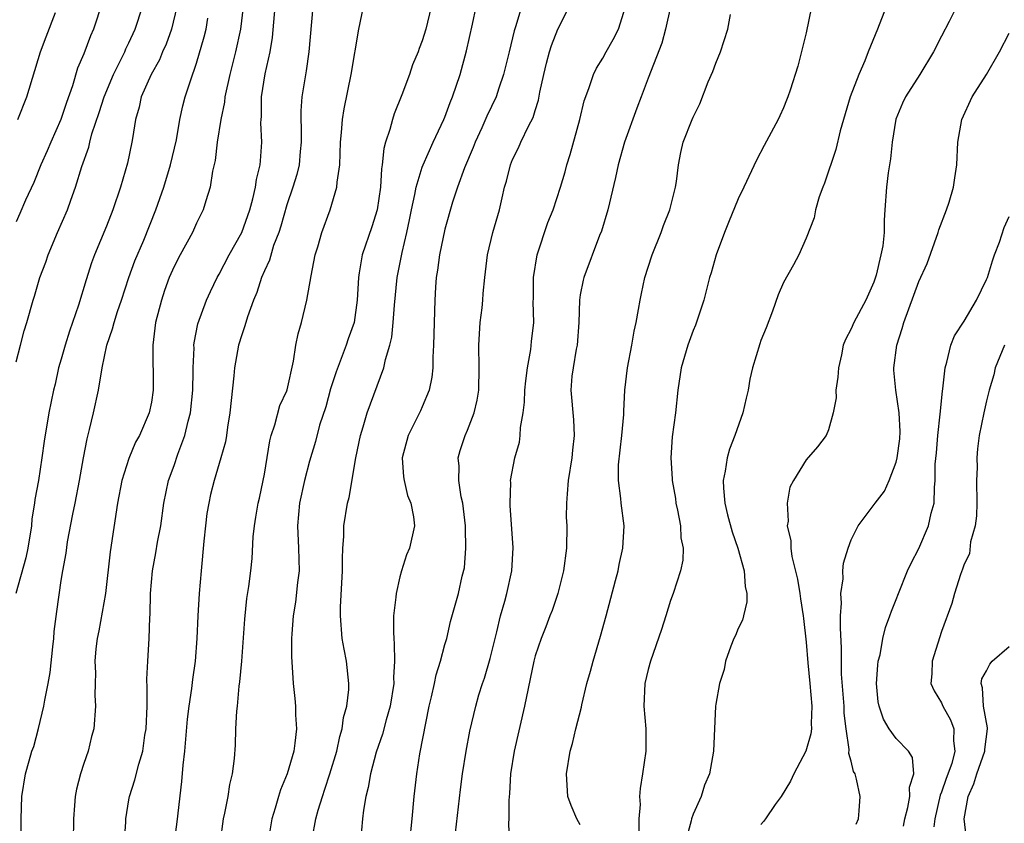
# Model space of a CAD drawing. Units: inches. Extents: x 2626159 to 2628000, y 1434000 to 1437000.
# Drawn here: x 2626331 to 2626419, y 1435003 to 1435074 of the extents above; entities that cross this region are included whole.
import ezdxf

# ---------------------------------------------------------------- set-up
doc = ezdxf.new("R2010")
doc.units = ezdxf.units.IN
doc.header["$MEASUREMENT"] = 0
doc.layers.add('LD26251434_2ft', color=207, linetype='Continuous')

msp = doc.modelspace()

# ---------------------------------------------------------------- linework, layer by layer
at = {"layer": 'LD26251434_2ft'}
for points, elevation in [([(2626351.357, 1435077), (2626350.891, 1435073), (2626350.45, 1435071), (2626349.933, 1435069), (2626349.5, 1435067), (2626349.459, 1435066.541), (2626349.142, 1435065), (2626348.83, 1435063), (2626348.639, 1435061.361), (2626348.419, 1435060.419), (2626348.197, 1435059), (2626347.808, 1435057.808), (2626347.573, 1435057), (2626347, 1435055.82), (2626346.632, 1435055), (2626345.541, 1435053), (2626345, 1435051.962), (2626344.573, 1435051), (2626344.16, 1435049.84), (2626343.879, 1435049), (2626343.37, 1435047), (2626343.107, 1435045), (2626343.157, 1435041), (2626343, 1435039.955), (2626342.795, 1435039), (2626341.924, 1435037), (2626341.586, 1435036.414), (2626341, 1435034.96), (2626340.384, 1435033), (2626339.99, 1435031), (2626339.332, 1435026.668), (2626338.921, 1435023), (2626338.33, 1435019.67), (2626338.189, 1435019), (2626338.078, 1435018.078), (2626337.99, 1435017), (2626338.036, 1435015.963), (2626337.996, 1435015), (2626337.978, 1435013.978), (2626338.048, 1435013), (2626337.885, 1435011), (2626337.685, 1435010.315), (2626337.381, 1435009), (2626337, 1435007.908), (2626336.708, 1435007), (2626336.353, 1435005.647), (2626336.234, 1435005), (2626336.182, 1435004.182), (2626336.078, 1435003), (2626336.049, 1435001)], 10252), ([(2626338.643, 1435075.357), (2626337.849, 1435073), (2626337.59, 1435072.41), (2626337, 1435070.826), (2626336.458, 1435069.542), (2626335.993, 1435067.993), (2626335.473, 1435066.527), (2626334.973, 1435065), (2626334.087, 1435063), (2626333.765, 1435062.236), (2626333.206, 1435061), (2626332.567, 1435059.433), (2626331.846, 1435057.846), (2626331.338, 1435056.662), (2626331, 1435055.936)], 10260), ([(2626345.24, 1435075), (2626344.774, 1435073), (2626344.307, 1435071.693), (2626343.989, 1435071), (2626343.7, 1435070.301), (2626342.961, 1435069), (2626342.097, 1435067), (2626341.914, 1435066.086), (2626341.589, 1435065), (2626341.308, 1435063.308), (2626341.269, 1435063), (2626340.88, 1435061.12), (2626340.261, 1435059), (2626339.575, 1435057), (2626339, 1435055.547), (2626337.955, 1435053), (2626337.697, 1435052.304), (2626337.211, 1435050.789), (2626336.535, 1435048.535), (2626335.748, 1435046.252), (2626335.343, 1435045), (2626335, 1435043.773), (2626334.767, 1435043), (2626334.452, 1435041.548), (2626334.308, 1435041), (2626333.917, 1435039), (2626333.499, 1435036.501), (2626333.295, 1435035), (2626332.988, 1435033), (2626332.671, 1435031.329), (2626332.644, 1435031), (2626332.406, 1435029.594), (2626332.364, 1435029), (2626332.031, 1435027), (2626331.853, 1435026.147), (2626330.983, 1435022.983)], 10256), ([(2626331, 1435043.532), (2626331.403, 1435045), (2626331.726, 1435046.274), (2626331.967, 1435047), (2626332.527, 1435049), (2626332.648, 1435049.352), (2626333.12, 1435051), (2626333.628, 1435052.372), (2626333.835, 1435053), (2626334.684, 1435055), (2626335.557, 1435057), (2626335.851, 1435057.851), (2626336.275, 1435059), (2626336.827, 1435060.827), (2626337.441, 1435062.559), (2626337.539, 1435063), (2626337.728, 1435063.728), (2626338.365, 1435065.635), (2626338.797, 1435067), (2626339.635, 1435069), (2626340.297, 1435070.297), (2626340.629, 1435071), (2626340.735, 1435071.265), (2626341, 1435071.792), (2626341.555, 1435073), (2626342.197, 1435075)], 10258), ([(2626331.165, 1435065), (2626331.95, 1435067), (2626333.176, 1435071), (2626333.672, 1435072.327), (2626334.503, 1435074.503)], 10262), ([(2626340.496, 1434999.504), (2626340.718, 1435002.718), (2626340.724, 1435003), (2626341, 1435004.705), (2626341.049, 1435005), (2626341.527, 1435006.473), (2626341.871, 1435007.872), (2626342.229, 1435009), (2626342.423, 1435010.423), (2626342.53, 1435011), (2626342.604, 1435013), (2626342.628, 1435014.628), (2626342.598, 1435015.402), (2626342.67, 1435017), (2626342.787, 1435019), (2626342.849, 1435020.849), (2626342.874, 1435021.126), (2626342.924, 1435023), (2626343.102, 1435025), (2626343.399, 1435026.601), (2626343.545, 1435027.545), (2626343.821, 1435029), (2626344.1, 1435031), (2626344.503, 1435033), (2626345, 1435034.342), (2626345.339, 1435035.339), (2626345.969, 1435037), (2626346.264, 1435038.265), (2626346.461, 1435039), (2626346.669, 1435041), (2626346.7, 1435042.7), (2626346.689, 1435043), (2626346.769, 1435044.769), (2626346.761, 1435045), (2626346.788, 1435045.212), (2626347.12, 1435046.88), (2626347.883, 1435049), (2626348.229, 1435049.771), (2626348.827, 1435051), (2626349, 1435051.296), (2626349.898, 1435053), (2626350.994, 1435055), (2626351.7, 1435057), (2626351.979, 1435057.979), (2626352.222, 1435059), (2626352.308, 1435059.691), (2626352.629, 1435061), (2626352.647, 1435061.353), (2626352.788, 1435063), (2626352.7, 1435064.7), (2626352.709, 1435065), (2626352.737, 1435065.263), (2626352.74, 1435067), (2626353.063, 1435069.063), (2626353.512, 1435071), (2626353.733, 1435072.267), (2626353.955, 1435075)], 10250), ([(2626357.295, 1435075), (2626356.932, 1435071), (2626356.694, 1435069.306), (2626356.325, 1435067), (2626356.239, 1435065.761), (2626356.242, 1435065), (2626356.268, 1435064.268), (2626356.268, 1435063), (2626356.179, 1435062.179), (2626356.077, 1435061), (2626355.87, 1435060.129), (2626355.538, 1435059), (2626355, 1435057.444), (2626354.458, 1435055.542), (2626354.275, 1435055), (2626353.823, 1435053.823), (2626353.452, 1435052.548), (2626353, 1435051.587), (2626352.749, 1435051), (2626352.328, 1435049.671), (2626352.038, 1435049), (2626351.52, 1435047.52), (2626351.286, 1435046.714), (2626351, 1435045.912), (2626350.723, 1435045), (2626350.347, 1435043), (2626350.288, 1435042.288), (2626349.955, 1435039), (2626349.735, 1435037.735), (2626349.642, 1435037), (2626349.553, 1435036.447), (2626349.144, 1435035), (2626348.548, 1435033), (2626348.236, 1435031.764), (2626348.07, 1435031), (2626347.918, 1435030.082), (2626347.774, 1435029), (2626347.632, 1435027.632), (2626347.401, 1435025), (2626347.231, 1435023), (2626347.097, 1435021), (2626347.013, 1435019), (2626346.878, 1435017), (2626346.644, 1435015.355), (2626346.555, 1435014.555), (2626346.297, 1435013), (2626346.151, 1435011.849), (2626345.917, 1435009), (2626345.781, 1435007.781), (2626345.674, 1435006.326), (2626345.249, 1435002.751), (2626344.491, 1434997)], 10248), ([(2626349.13, 1435001), (2626349.385, 1435003), (2626349.504, 1435003.504), (2626349.785, 1435005), (2626349.943, 1435006.057), (2626350.192, 1435007), (2626350.368, 1435008.368), (2626350.448, 1435009.552), (2626350.484, 1435011), (2626350.552, 1435012.552), (2626350.609, 1435013), (2626350.766, 1435014.766), (2626350.83, 1435015.17), (2626350.992, 1435017), (2626351.273, 1435020.727), (2626351.447, 1435022.553), (2626351.62, 1435023.62), (2626351.806, 1435025), (2626351.921, 1435026.079), (2626352.016, 1435028.017), (2626352.116, 1435029), (2626352.26, 1435029.74), (2626352.451, 1435031), (2626352.56, 1435031.44), (2626352.897, 1435033), (2626353, 1435033.562), (2626353.473, 1435036.526), (2626353.594, 1435037), (2626353.925, 1435037.925), (2626354.36, 1435039.641), (2626355, 1435040.939), (2626355.032, 1435041.032), (2626355.593, 1435043.593), (2626355.783, 1435045), (2626356, 1435046), (2626356.288, 1435047), (2626356.769, 1435049), (2626357.138, 1435051.138), (2626357.507, 1435053), (2626357.729, 1435053.729), (2626358.086, 1435055), (2626358.823, 1435057), (2626359.426, 1435059), (2626359.449, 1435059.449), (2626359.675, 1435061), (2626359.748, 1435063), (2626359.849, 1435063.849), (2626359.914, 1435065), (2626360.059, 1435065.941), (2626360.694, 1435069), (2626361.377, 1435073), (2626361.789, 1435075)], 10246), ([(2626367.769, 1435075), (2626367.306, 1435073), (2626367, 1435071.992), (2626366.711, 1435071.289), (2626366.629, 1435071), (2626366.143, 1435069.857), (2626365.876, 1435069), (2626365.197, 1435067.197), (2626364.504, 1435065.496), (2626364.355, 1435065), (2626364.131, 1435064.131), (2626363.744, 1435063), (2626363.579, 1435062.421), (2626363.437, 1435061), (2626363.368, 1435060.632), (2626363.285, 1435059), (2626363, 1435057), (2626362.513, 1435055.487), (2626361.679, 1435053), (2626361.415, 1435051.415), (2626361.331, 1435051), (2626361.215, 1435049), (2626360.945, 1435047), (2626360.438, 1435045.562), (2626360.255, 1435045), (2626359.352, 1435042.648), (2626358.873, 1435041.127), (2626358.452, 1435039.548), (2626357.901, 1435037.901), (2626357.526, 1435036.474), (2626357, 1435034.718), (2626356.555, 1435033), (2626356.127, 1435031), (2626355.949, 1435029), (2626356.04, 1435027), (2626356.087, 1435025), (2626355.952, 1435023.953), (2626355.773, 1435022.227), (2626355.567, 1435021), (2626355.424, 1435019.423), (2626355.417, 1435019), (2626355.396, 1435017.396), (2626355.552, 1435015), (2626355.694, 1435013.694), (2626355.749, 1435013), (2626355.765, 1435012.235), (2626355.839, 1435011), (2626355.71, 1435009.71), (2626355.603, 1435009), (2626355.02, 1435007), (2626354.423, 1435005.577), (2626354.244, 1435005), (2626353.951, 1435003.951), (2626353.655, 1435003), (2626353.411, 1435001.411)], 10244), ([(2626357.237, 1435001.237), (2626357.573, 1435003), (2626357.773, 1435003.773), (2626358.142, 1435005), (2626358.371, 1435005.629), (2626358.814, 1435007), (2626359.417, 1435009), (2626359.682, 1435010.318), (2626359.897, 1435011), (2626360.003, 1435011.997), (2626360.308, 1435013), (2626360.486, 1435014.486), (2626360.498, 1435015), (2626360.275, 1435017), (2626360.059, 1435018.059), (2626359.9, 1435019), (2626359.742, 1435021), (2626359.763, 1435021.763), (2626359.938, 1435025), (2626359.931, 1435026.068), (2626359.953, 1435027), (2626360.03, 1435028.03), (2626360.047, 1435029), (2626360.362, 1435031), (2626360.505, 1435031.495), (2626361.103, 1435035), (2626361.514, 1435037), (2626361.768, 1435037.768), (2626362.112, 1435039), (2626363.598, 1435043), (2626363.737, 1435043.737), (2626364.121, 1435045), (2626364.294, 1435045.706), (2626364.428, 1435047), (2626364.536, 1435048.536), (2626364.771, 1435051), (2626365.204, 1435053.204), (2626365.629, 1435055), (2626365.875, 1435056.125), (2626366.045, 1435057), (2626366.347, 1435058.347), (2626366.466, 1435059), (2626367, 1435060.766), (2626367.084, 1435061), (2626367.967, 1435063), (2626368.908, 1435065), (2626369, 1435065.215), (2626369.479, 1435066.521), (2626369.682, 1435067), (2626370.358, 1435069), (2626370.903, 1435071.097), (2626371.448, 1435073.448), (2626371.78, 1435075)], 10242), ([(2626375.775, 1435075), (2626375.296, 1435073.296), (2626375.149, 1435072.851), (2626374.681, 1435071), (2626374.207, 1435069), (2626373.788, 1435067.788), (2626373.538, 1435067), (2626372.713, 1435065.287), (2626372.263, 1435064.263), (2626371.678, 1435063), (2626371.491, 1435062.509), (2626370.727, 1435060.726), (2626370.112, 1435059), (2626369.686, 1435057.686), (2626369, 1435055.295), (2626368.512, 1435053), (2626368.344, 1435051.656), (2626368.226, 1435051), (2626368.156, 1435050.156), (2626368.103, 1435049), (2626367.988, 1435045), (2626367.932, 1435043.932), (2626367.928, 1435043), (2626367.848, 1435042.152), (2626367.611, 1435041), (2626367, 1435039.533), (2626366.833, 1435039.167), (2626365.737, 1435037), (2626365.213, 1435035), (2626365.326, 1435033.326), (2626365.38, 1435033), (2626365.681, 1435031.681), (2626365.981, 1435031), (2626366.229, 1435029.77), (2626366.31, 1435029), (2626365.868, 1435027), (2626365.591, 1435026.409), (2626365.155, 1435025), (2626365, 1435024.453), (2626364.668, 1435023), (2626364.651, 1435022.65), (2626364.452, 1435021), (2626364.434, 1435019.566), (2626364.46, 1435019), (2626364.517, 1435018.517), (2626364.535, 1435017), (2626364.447, 1435015.553), (2626364.468, 1435015), (2626364.156, 1435013), (2626363.802, 1435011.802), (2626363.468, 1435010.532), (2626362.909, 1435008.909), (2626362.416, 1435007), (2626362.214, 1435005.786), (2626361.994, 1435005), (2626361.787, 1435003.787), (2626361.702, 1435003), (2626361.531, 1435001)], 10240), ([(2626365.882, 1435001), (2626366.103, 1435003), (2626366.277, 1435005), (2626366.504, 1435007), (2626366.783, 1435008.783), (2626367.614, 1435013), (2626367.819, 1435013.819), (2626368.072, 1435015), (2626368.214, 1435015.787), (2626368.619, 1435017), (2626369, 1435018.468), (2626369.157, 1435019), (2626369.499, 1435020.501), (2626370.201, 1435023), (2626370.524, 1435024.524), (2626370.725, 1435025.274), (2626370.858, 1435027), (2626370.812, 1435028.812), (2626370.825, 1435029), (2626370.577, 1435031), (2626370.437, 1435031.563), (2626370.22, 1435033), (2626370.264, 1435034.265), (2626370.177, 1435035), (2626370.348, 1435035.652), (2626370.804, 1435037), (2626371, 1435037.458), (2626371.598, 1435039), (2626371.864, 1435040.137), (2626372.012, 1435041), (2626372.044, 1435043), (2626371.999, 1435045), (2626372.139, 1435047), (2626372.298, 1435048.298), (2626372.369, 1435049), (2626372.404, 1435049.596), (2626372.539, 1435051), (2626372.77, 1435053), (2626373.253, 1435055), (2626373.839, 1435057), (2626374.061, 1435058.061), (2626374.288, 1435059), (2626374.456, 1435059.544), (2626374.809, 1435061), (2626375, 1435061.447), (2626375.52, 1435062.48), (2626375.736, 1435063), (2626376.411, 1435064.411), (2626376.816, 1435065.184), (2626377, 1435065.804), (2626377.295, 1435066.705), (2626377.426, 1435067.426), (2626377.752, 1435069), (2626377.989, 1435070.011), (2626378.259, 1435071), (2626378.437, 1435071.563), (2626379, 1435073), (2626380.019, 1435075)], 10238), ([(2626369.861, 1435001), (2626370.39, 1435005.61), (2626370.562, 1435007), (2626370.888, 1435009), (2626371.218, 1435010.782), (2626371.728, 1435013), (2626372.011, 1435014.011), (2626372.319, 1435015), (2626372.504, 1435015.497), (2626373, 1435017.232), (2626373.594, 1435019.594), (2626373.929, 1435021), (2626374.321, 1435022.321), (2626374.489, 1435023), (2626374.935, 1435025), (2626375.044, 1435027.044), (2626374.797, 1435030.796), (2626374.771, 1435031), (2626374.832, 1435032.832), (2626374.826, 1435033), (2626375.208, 1435035), (2626375.599, 1435036.401), (2626375.669, 1435037), (2626375.699, 1435037.699), (2626375.942, 1435039), (2626376.058, 1435039.942), (2626376.095, 1435041), (2626376.157, 1435041.844), (2626376.308, 1435043), (2626376.616, 1435044.616), (2626376.67, 1435045.33), (2626376.869, 1435047), (2626376.835, 1435048.835), (2626376.854, 1435049.146), (2626376.865, 1435051), (2626377.183, 1435053), (2626378.124, 1435055.875), (2626378.581, 1435057), (2626379.24, 1435059), (2626379.643, 1435060.357), (2626379.816, 1435061), (2626380.104, 1435061.896), (2626380.95, 1435065), (2626381.354, 1435066.646), (2626381.768, 1435067.768), (2626382.171, 1435069), (2626382.446, 1435069.554), (2626383, 1435070.445), (2626383.28, 1435071), (2626383.915, 1435072.085), (2626384.381, 1435073), (2626385.015, 1435075)], 10236), ([(2626389.005, 1435075), (2626388.562, 1435073), (2626388.224, 1435071.776), (2626387, 1435068.681), (2626386.4, 1435067), (2626386.003, 1435065.996), (2626384.904, 1435063), (2626384.352, 1435061), (2626384.123, 1435059.877), (2626383.429, 1435057), (2626382.879, 1435055.121), (2626382.708, 1435054.708), (2626381.305, 1435051), (2626381.24, 1435050.76), (2626381, 1435049.453), (2626380.932, 1435049), (2626380.876, 1435047), (2626380.721, 1435045), (2626380.635, 1435044.635), (2626380.355, 1435043), (2626380.258, 1435042.258), (2626380.165, 1435041), (2626380.386, 1435038.386), (2626380.453, 1435037), (2626380.292, 1435035.707), (2626380.244, 1435035), (2626379.935, 1435033), (2626379.827, 1435031.827), (2626379.781, 1435031), (2626379.759, 1435029.759), (2626379.79, 1435029), (2626379.764, 1435027), (2626379.513, 1435025), (2626379.005, 1435023), (2626378.511, 1435021.489), (2626378.302, 1435021), (2626377.954, 1435020.046), (2626377.518, 1435019), (2626377, 1435017.461), (2626376.879, 1435017), (2626376.05, 1435013), (2626375.128, 1435009), (2626374.819, 1435007), (2626374.727, 1435005.273), (2626374.669, 1435004.669), (2626374.675, 1435003), (2626374.633, 1435002.633), (2626374.706, 1435001)], 10234), ([(2626401.488, 1435075), (2626401, 1435072.678), (2626400.266, 1435069.734), (2626399.598, 1435067.598), (2626399.398, 1435067), (2626399.271, 1435066.728), (2626399, 1435066.05), (2626398.665, 1435065.335), (2626398.526, 1435065), (2626397.29, 1435062.71), (2626396.608, 1435061.392), (2626395.498, 1435059), (2626395, 1435057.981), (2626394.128, 1435055.872), (2626393.788, 1435055), (2626393.048, 1435053), (2626392.59, 1435051.41), (2626392.455, 1435051), (2626391.937, 1435049), (2626391.217, 1435046.783), (2626391, 1435046.287), (2626390.518, 1435045), (2626389.933, 1435043), (2626389.644, 1435041), (2626389.427, 1435039), (2626389.133, 1435036.867), (2626389.01, 1435035), (2626389.142, 1435033.142), (2626389.139, 1435033), (2626389.419, 1435031.419), (2626389.474, 1435031), (2626389.619, 1435030.381), (2626389.876, 1435029), (2626389.914, 1435027.914), (2626390.108, 1435027), (2626390.07, 1435025.93), (2626389.875, 1435025), (2626389.225, 1435023), (2626389, 1435022.355), (2626388.564, 1435021), (2626388.202, 1435019.798), (2626387.208, 1435017), (2626387, 1435016.237), (2626386.712, 1435015), (2626386.632, 1435013), (2626386.795, 1435011), (2626386.797, 1435009), (2626386.523, 1435007), (2626386.297, 1435005.703), (2626386.235, 1435005), (2626386.292, 1435004.292), (2626386.171, 1435003), (2626386.174, 1435001.826)], 10230), ([(2626408.087, 1435075), (2626407.336, 1435073), (2626406.499, 1435071), (2626406.214, 1435070.214), (2626405.674, 1435069), (2626404.919, 1435067), (2626404.012, 1435064.012), (2626403.644, 1435062.356), (2626402.635, 1435059.365), (2626402.474, 1435059), (2626402.16, 1435058.16), (2626401.825, 1435057), (2626401.714, 1435056.287), (2626401, 1435054.499), (2626400.361, 1435053), (2626399.887, 1435052.113), (2626399, 1435050.571), (2626398.537, 1435049.463), (2626398.018, 1435048.018), (2626397.461, 1435046.539), (2626397, 1435045.409), (2626396.893, 1435045.107), (2626396.268, 1435043), (2626396.021, 1435041.979), (2626395.864, 1435041), (2626395.683, 1435040.317), (2626395.392, 1435039), (2626394.685, 1435037), (2626394.218, 1435035.782), (2626393.999, 1435035), (2626393.828, 1435033.828), (2626393.662, 1435033), (2626393.685, 1435032.314), (2626393.795, 1435031), (2626394.053, 1435029.947), (2626394.457, 1435028.457), (2626394.957, 1435027), (2626395.517, 1435025), (2626395.603, 1435023.603), (2626395.756, 1435023), (2626395.756, 1435022.244), (2626395.447, 1435021), (2626395.375, 1435020.625), (2626395, 1435019.879), (2626394.739, 1435019.26), (2626394.607, 1435019), (2626394.334, 1435018.334), (2626393.856, 1435017), (2626393.76, 1435016.24), (2626393.34, 1435015), (2626393, 1435013.19), (2626392.977, 1435013), (2626392.814, 1435009), (2626392.446, 1435007), (2626392.013, 1435005.986), (2626391.703, 1435005), (2626391, 1435003.43), (2626390.856, 1435003), (2626390.826, 1435002.826), (2626390.311, 1435001)], 10228), ([(2626414.322, 1435075), (2626413.69, 1435073.69), (2626413, 1435072.388), (2626412.302, 1435071), (2626411.088, 1435069), (2626409.817, 1435067), (2626409.557, 1435066.443), (2626408.964, 1435065.036), (2626408.625, 1435063), (2626408.47, 1435061.529), (2626408.281, 1435060.281), (2626408.129, 1435059), (2626407.994, 1435057), (2626407.916, 1435056.084), (2626407.912, 1435055), (2626407.794, 1435053.794), (2626407.637, 1435053), (2626407.201, 1435051.201), (2626407, 1435050.598), (2626406.285, 1435049), (2626405.23, 1435047), (2626405, 1435046.435), (2626404.484, 1435045.517), (2626404.299, 1435045), (2626404.143, 1435044.143), (2626403.875, 1435043), (2626403.821, 1435042.179), (2626403.636, 1435041), (2626403.676, 1435040.324), (2626403.39, 1435039), (2626403, 1435037.488), (2626402.78, 1435037), (2626402.002, 1435035.998), (2626401, 1435034.849), (2626399.876, 1435033), (2626399.577, 1435032.423), (2626399.328, 1435031), (2626399.412, 1435029.412), (2626399.335, 1435029), (2626399.65, 1435027.649), (2626399.642, 1435027), (2626399.742, 1435026.258), (2626400.247, 1435024.247), (2626400.46, 1435023), (2626400.517, 1435022.517), (2626400.755, 1435021), (2626400.761, 1435020.761), (2626401, 1435018.671), (2626401.146, 1435016.854), (2626401.339, 1435015), (2626401.52, 1435013), (2626401.456, 1435011.456), (2626401.473, 1435011), (2626401.438, 1435010.563), (2626400.981, 1435009), (2626399.908, 1435007), (2626399.635, 1435006.365), (2626398.787, 1435005), (2626398.272, 1435004.272), (2626397.406, 1435003), (2626397.233, 1435002.767), (2626397, 1435002.517)], 10226), ([(2626331.447, 1435001), (2626331.459, 1435003), (2626331.517, 1435005), (2626331.838, 1435007), (2626332.147, 1435008.147), (2626332.406, 1435009), (2626332.564, 1435009.436), (2626332.989, 1435011.011), (2626333.474, 1435013), (2626333.547, 1435013.547), (2626333.852, 1435015), (2626334.015, 1435015.985), (2626334.272, 1435018.272), (2626334.343, 1435019), (2626334.383, 1435019.617), (2626334.602, 1435021.398), (2626335, 1435024.13), (2626335.139, 1435025), (2626335.427, 1435026.573), (2626335.568, 1435027.568), (2626336.031, 1435030.031), (2626336.235, 1435031), (2626336.623, 1435033), (2626336.974, 1435035.026), (2626337.301, 1435036.699), (2626337.517, 1435037.517), (2626337.865, 1435039), (2626338.298, 1435041), (2626338.619, 1435043), (2626339.036, 1435045), (2626339.558, 1435046.442), (2626339.686, 1435047), (2626339.996, 1435047.996), (2626340.345, 1435049), (2626341.002, 1435051), (2626341.531, 1435052.469), (2626342.309, 1435054.309), (2626343.384, 1435057), (2626344.081, 1435059), (2626344.69, 1435061), (2626345.206, 1435063.206), (2626345.507, 1435065), (2626345.772, 1435066.228), (2626345.978, 1435067), (2626346.447, 1435068.447), (2626347, 1435070.013), (2626347.674, 1435072.326), (2626347.835, 1435073), (2626347.989, 1435073.989)], 10254), ([(2626381, 1435002.472), (2626380.693, 1435003), (2626380.19, 1435004.19), (2626379.903, 1435005), (2626379.767, 1435007), (2626380.109, 1435009), (2626380.313, 1435009.687), (2626380.612, 1435011), (2626381.095, 1435012.905), (2626381.12, 1435013.12), (2626381.58, 1435015), (2626381.902, 1435016.098), (2626382.132, 1435017), (2626382.795, 1435019.206), (2626383.303, 1435021), (2626384.13, 1435024.13), (2626384.342, 1435025), (2626384.435, 1435025.565), (2626384.758, 1435027), (2626384.88, 1435029), (2626384.624, 1435031), (2626384.604, 1435031.396), (2626384.379, 1435033), (2626384.382, 1435034.382), (2626384.673, 1435037), (2626384.842, 1435038.842), (2626384.848, 1435039.152), (2626384.954, 1435041), (2626385.181, 1435043), (2626385.568, 1435045), (2626385.763, 1435046.237), (2626385.957, 1435047), (2626386.166, 1435048.166), (2626386.29, 1435049), (2626386.425, 1435049.575), (2626386.721, 1435051), (2626387, 1435051.93), (2626387.351, 1435053), (2626388.158, 1435055), (2626388.38, 1435055.62), (2626388.933, 1435057), (2626389.428, 1435059), (2626389.52, 1435059.52), (2626389.701, 1435061), (2626389.913, 1435062.087), (2626390.125, 1435063), (2626390.91, 1435065), (2626391, 1435065.206), (2626391.603, 1435066.397), (2626392.337, 1435068.337), (2626392.733, 1435069.267), (2626393, 1435069.996), (2626393.419, 1435071), (2626394.077, 1435073), (2626394.319, 1435074.319)], 10232), ([(2626405.455, 1435002.545), (2626405.641, 1435003), (2626405.722, 1435003.722), (2626405.811, 1435005), (2626405.485, 1435006.515), (2626405.34, 1435007), (2626405.21, 1435007.21), (2626405, 1435008.115), (2626404.797, 1435008.797), (2626404.836, 1435009.164), (2626404.563, 1435011), (2626404.389, 1435012.389), (2626404.371, 1435013), (2626404.153, 1435015.847), (2626404.132, 1435017), (2626404.149, 1435018.148), (2626404.04, 1435019.959), (2626404.068, 1435021), (2626404.145, 1435022.145), (2626404.079, 1435023), (2626404.278, 1435024.278), (2626404.267, 1435025), (2626404.326, 1435025.674), (2626404.729, 1435027), (2626405, 1435027.748), (2626405.629, 1435029), (2626407.12, 1435031), (2626407.953, 1435032.047), (2626408.379, 1435033), (2626409, 1435034.64), (2626409.086, 1435035), (2626409.298, 1435036.702), (2626409.348, 1435037.348), (2626409.267, 1435039), (2626408.956, 1435041), (2626408.788, 1435042.789), (2626408.782, 1435043), (2626409.047, 1435045), (2626409.519, 1435046.481), (2626409.657, 1435047), (2626410.567, 1435049.434), (2626411, 1435050.658), (2626411.746, 1435052.254), (2626412.72, 1435055), (2626412.773, 1435055.227), (2626413.439, 1435057), (2626413.678, 1435057.678), (2626414.069, 1435059), (2626414.172, 1435059.828), (2626414.377, 1435061), (2626414.459, 1435063), (2626414.792, 1435065), (2626415.722, 1435067), (2626417, 1435069.005), (2626418.13, 1435071), (2626419, 1435072.645)], 10224), ([(2626409.646, 1435002.354), (2626409.743, 1435003), (2626410.021, 1435004.021), (2626410.199, 1435005), (2626410.168, 1435005.832), (2626410.544, 1435007), (2626410.445, 1435008.445), (2626410.073, 1435009), (2626409, 1435010.132), (2626408.363, 1435011), (2626407.854, 1435011.854), (2626407.468, 1435013), (2626407.394, 1435013.395), (2626407.242, 1435015), (2626407.361, 1435016.638), (2626407.406, 1435017), (2626407.556, 1435017.556), (2626407.816, 1435019), (2626408.037, 1435019.963), (2626408.431, 1435021), (2626408.567, 1435021.433), (2626409, 1435022.452), (2626409.197, 1435023), (2626409.999, 1435025), (2626410.312, 1435025.688), (2626411, 1435026.974), (2626411.857, 1435029), (2626412.098, 1435030.098), (2626412.344, 1435031), (2626412.374, 1435032.374), (2626412.454, 1435033), (2626412.455, 1435034.455), (2626412.552, 1435035.448), (2626412.667, 1435037), (2626412.882, 1435038.882), (2626413.082, 1435040.918), (2626413.125, 1435041.125), (2626413.318, 1435043), (2626413.48, 1435043.48), (2626413.822, 1435045), (2626414.166, 1435045.834), (2626415, 1435047.119), (2626416.12, 1435049), (2626417, 1435050.835), (2626417.067, 1435051), (2626417.517, 1435052.483), (2626417.697, 1435053), (2626418.135, 1435054.135), (2626418.562, 1435055.438), (2626419, 1435056.417)], 10222), ([(2626418.585, 1435045), (2626417.762, 1435043), (2626417.631, 1435042.369), (2626417.23, 1435041), (2626417, 1435040.06), (2626416.767, 1435039), (2626416.356, 1435037), (2626416.193, 1435035.807), (2626416.122, 1435035), (2626416.152, 1435034.152), (2626416.111, 1435033), (2626416.135, 1435031), (2626416.116, 1435029.884), (2626415.986, 1435029), (2626415.581, 1435027.581), (2626415.492, 1435026.508), (2626415, 1435025.594), (2626414.865, 1435025.135), (2626414.676, 1435024.676), (2626414.158, 1435023), (2626413.912, 1435022.088), (2626413, 1435019.609), (2626412.178, 1435017), (2626412.138, 1435015.862), (2626412.068, 1435015), (2626412.347, 1435014.348), (2626413, 1435013.289), (2626413.119, 1435013), (2626413.795, 1435011.795), (2626414.098, 1435011), (2626414.06, 1435009.94), (2626414.189, 1435009), (2626413.911, 1435007.911), (2626413.419, 1435006.581), (2626413, 1435005.37), (2626412.888, 1435005.111), (2626412.401, 1435003), (2626412.312, 1435002.312)], 10220), ([(2626415.256, 1435001), (2626415, 1435003), (2626415.355, 1435005), (2626415.878, 1435006.122), (2626416.131, 1435007), (2626416.85, 1435009), (2626416.854, 1435009.146), (2626417.088, 1435011), (2626417.087, 1435011.086), (2626416.716, 1435013), (2626416.627, 1435014.627), (2626416.512, 1435015), (2626416.582, 1435015.418), (2626417, 1435016.129), (2626417.276, 1435016.725), (2626417.504, 1435017), (2626419, 1435018.303)], 10218)]:
    msp.add_lwpolyline(points, dxfattribs=dict(at, elevation=elevation))

doc.saveas('drawing.dxf')
